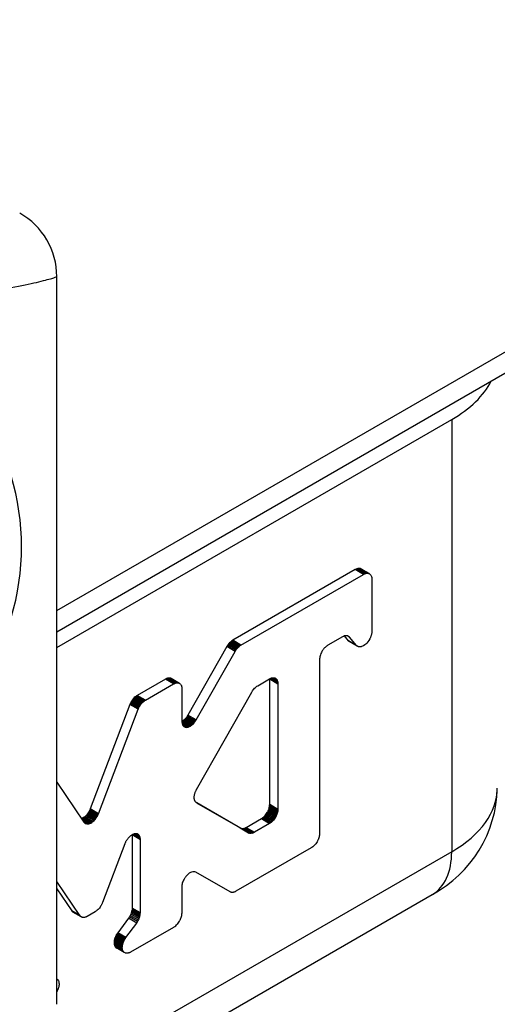
# Model space of a CAD drawing. Units: millimetres. Extents: x 0 to 8290, y 0 to 5832.
# Drawn here: x 6792 to 6805, y 3695 to 3720 of the extents above; entities that cross this region are included whole.
import ezdxf
from ezdxf import colors
from ezdxf.entities.mleader import LeaderData, LeaderLine
from ezdxf.math import Vec2, Vec3

# ---------------------------------------------------------------- set-up
doc = ezdxf.new("R2010")
doc.units = ezdxf.units.MM
doc.header["$LTSCALE"] = 20
for name, color, linetype in [('MODEL_&_ANNOTATIONS', 7, 'Continuous'), ('PI004_-_BW-MKT_P', 7, 'Continuous'), ('RC01_ROOF_CLIP', 7, 'Continuous')]:
    doc.layers.add(name, color=color, linetype=linetype)

# ---------------------------------------------------------------- blocks, each defined once
blk = doc.blocks.new('_SE_FILLED')
at = {"color": 0}
blk.add_line((0, 0), (-1, 0), dxfattribs=at)
blk.add_solid([(0, 0), (-1, -0.1665), (-1, 0.1665), (0, 0)], dxfattribs=at)
blk = doc.blocks.new('SE3')
at = {"layer": 'PI004_-_BW-MKT_P', "color": 7, "linetype": 'Continuous'}
for p, q in [((6793.413, 3705.306), (7409.689, 4061.114)), ((6793.413, 3704.765), (7409.956, 4060.727))]:
    blk.add_line(p, q, dxfattribs=at)
at = {"layer": 'RC01_ROOF_CLIP', "color": 7, "linetype": 'Continuous'}
for p, q in [((6793.413, 3695.29), (6793.413, 3713.795)), ((6793.413, 3704.364), (6803.448, 3710.158)), ((6803.448, 3710.158), (6803.448, 3699.171)), ((6801.059, 3706.369), (6801.049, 3706.367)), ((6801.069, 3706.371), (6801.059, 3706.369)), ((6801.269, 3706.248), (6801.059, 3706.369)), ((6801.079, 3706.372), (6801.069, 3706.371)), ((6801.279, 3706.25), (6801.069, 3706.371)), ((6801.088, 3706.373), (6801.079, 3706.372)), ((6801.289, 3706.251), (6801.079, 3706.372)), ((6801.097, 3706.373), (6801.088, 3706.373)), ((6801.298, 3706.252), (6801.088, 3706.373)), ((6801.106, 3706.372), (6801.097, 3706.373)), ((6801.307, 3706.252), (6801.097, 3706.373)), ((6801.115, 3706.371), (6801.106, 3706.372)), ((6801.316, 3706.251), (6801.106, 3706.372)), ((6801.124, 3706.369), (6801.115, 3706.371)), ((6801.325, 3706.25), (6801.115, 3706.371)), ((6801.132, 3706.366), (6801.124, 3706.369)), ((6801.334, 3706.248), (6801.124, 3706.369)), ((6800.998, 3706.344), (6797.885, 3704.547)), ((6798.094, 3704.426), (6801.208, 3706.223)), ((6801.008, 3706.35), (6800.998, 3706.344)), ((6801.208, 3706.223), (6800.998, 3706.344)), ((6801.018, 3706.355), (6801.008, 3706.35)), ((6801.218, 3706.229), (6801.008, 3706.35)), ((6801.029, 3706.359), (6801.018, 3706.355)), ((6801.228, 3706.234), (6801.018, 3706.355)), ((6801.039, 3706.363), (6801.029, 3706.359)), ((6801.239, 3706.238), (6801.029, 3706.359)), ((6801.049, 3706.367), (6801.039, 3706.363)), ((6801.249, 3706.242), (6801.039, 3706.363)), ((6801.259, 3706.245), (6801.049, 3706.367)), ((6801.14, 3706.363), (6801.132, 3706.366)), ((6801.342, 3706.245), (6801.132, 3706.366)), ((6801.147, 3706.359), (6801.14, 3706.363)), ((6801.35, 3706.242), (6801.14, 3706.363)), ((6801.357, 3706.238), (6801.147, 3706.359)), ((6801.208, 3706.223), (6801.218, 3706.229)), ((6801.218, 3706.229), (6801.228, 3706.234)), ((6801.228, 3706.234), (6801.239, 3706.238)), ((6801.239, 3706.238), (6801.249, 3706.242)), ((6801.249, 3706.242), (6801.259, 3706.245)), ((6801.259, 3706.245), (6801.269, 3706.248)), ((6801.269, 3706.248), (6801.279, 3706.25)), ((6801.279, 3706.25), (6801.289, 3706.251)), ((6801.289, 3706.251), (6801.298, 3706.252)), ((6801.298, 3706.252), (6801.307, 3706.252)), ((6801.307, 3706.252), (6801.316, 3706.251)), ((6801.316, 3706.251), (6801.325, 3706.25)), ((6801.325, 3706.25), (6801.334, 3706.248)), ((6801.334, 3706.248), (6801.342, 3706.245)), ((6801.342, 3706.245), (6801.35, 3706.242)), ((6801.35, 3706.242), (6801.357, 3706.238)), ((6801.357, 3706.238), (6801.372, 3706.228)), ((6801.372, 3706.228), (6801.384, 3706.215)), ((6801.384, 3706.215), (6801.395, 3706.2)), ((6801.395, 3706.2), (6801.404, 3706.183)), ((6801.404, 3706.183), (6801.41, 3706.165)), ((6801.41, 3706.165), (6801.415, 3706.145)), ((6801.415, 3706.145), (6801.418, 3706.123)), ((6801.418, 3706.123), (6801.419, 3706.101)), ((6801.419, 3706.101), (6801.419, 3704.774)), ((6800.673, 3704.635), (6800.301, 3704.42)), ((6800.697, 3704.647), (6800.673, 3704.635)), ((6800.721, 3704.656), (6800.697, 3704.647)), ((6800.719, 3704.656), (6800.821, 3704.536)), ((6800.744, 3704.662), (6800.721, 3704.656)), ((6800.766, 3704.664), (6800.744, 3704.662)), ((6800.789, 3704.663), (6800.766, 3704.664)), ((6800.85, 3704.627), (6800.789, 3704.663)), ((6800.81, 3704.656), (6800.789, 3704.663)), ((6800.83, 3704.645), (6800.81, 3704.656)), ((6800.85, 3704.627), (6800.83, 3704.645)), ((6801.031, 3704.415), (6800.85, 3704.627)), ((6801.383, 3704.616), (6801.377, 3704.604)), ((6801.388, 3704.629), (6801.383, 3704.616)), ((6801.393, 3704.641), (6801.388, 3704.629)), ((6801.397, 3704.654), (6801.393, 3704.641)), ((6801.401, 3704.666), (6801.397, 3704.654)), ((6801.405, 3704.678), (6801.401, 3704.666)), ((6801.408, 3704.691), (6801.405, 3704.678)), ((6801.411, 3704.703), (6801.408, 3704.691)), ((6801.413, 3704.715), (6801.411, 3704.703)), ((6801.415, 3704.727), (6801.413, 3704.715)), ((6801.417, 3704.739), (6801.415, 3704.727)), ((6801.418, 3704.751), (6801.417, 3704.739)), ((6801.419, 3704.763), (6801.418, 3704.751)), ((6801.419, 3704.774), (6801.419, 3704.763)), ((6797.733, 3704.385), (6796.746, 3702.644)), ((6797.75, 3704.413), (6797.733, 3704.385)), ((6797.943, 3704.264), (6797.733, 3704.385)), ((6797.768, 3704.439), (6797.75, 3704.413)), ((6797.96, 3704.292), (6797.75, 3704.413)), ((6797.787, 3704.462), (6797.768, 3704.439)), ((6797.978, 3704.318), (6797.768, 3704.439)), ((6797.806, 3704.484), (6797.787, 3704.462)), ((6797.996, 3704.341), (6797.787, 3704.462)), ((6797.825, 3704.503), (6797.806, 3704.484)), ((6798.015, 3704.362), (6797.806, 3704.484)), ((6797.845, 3704.519), (6797.825, 3704.503)), ((6798.035, 3704.381), (6797.825, 3704.503)), ((6797.865, 3704.534), (6797.845, 3704.519)), ((6798.055, 3704.398), (6797.845, 3704.519)), ((6797.885, 3704.547), (6797.865, 3704.534)), ((6798.074, 3704.413), (6797.865, 3704.534)), ((6798.094, 3704.426), (6797.885, 3704.547)), ((6798.015, 3704.362), (6798.035, 3704.381)), ((6798.035, 3704.381), (6798.055, 3704.398)), ((6798.055, 3704.398), (6798.074, 3704.413)), ((6798.074, 3704.413), (6798.094, 3704.426)), ((6800.23, 3704.365), (6800.22, 3704.355)), ((6800.24, 3704.374), (6800.23, 3704.365)), ((6800.25, 3704.383), (6800.24, 3704.374)), ((6800.26, 3704.392), (6800.25, 3704.383)), ((6800.27, 3704.4), (6800.26, 3704.392)), ((6800.281, 3704.407), (6800.27, 3704.4)), ((6800.291, 3704.414), (6800.281, 3704.407)), ((6800.301, 3704.42), (6800.291, 3704.414)), ((6800.821, 3704.536), (6800.827, 3704.53)), ((6801.031, 3704.415), (6800.821, 3704.536)), ((6800.827, 3704.53), (6800.833, 3704.525)), ((6801.037, 3704.409), (6800.827, 3704.53)), ((6800.833, 3704.525), (6800.839, 3704.52)), ((6801.043, 3704.404), (6800.833, 3704.525)), ((6800.839, 3704.52), (6800.845, 3704.516)), ((6801.049, 3704.399), (6800.839, 3704.52)), ((6801.055, 3704.394), (6800.845, 3704.516)), ((6801.037, 3704.409), (6801.031, 3704.415)), ((6801.043, 3704.404), (6801.037, 3704.409)), ((6801.049, 3704.399), (6801.043, 3704.404)), ((6801.055, 3704.394), (6801.049, 3704.399)), ((6801.062, 3704.39), (6801.055, 3704.394)), ((6801.069, 3704.387), (6801.062, 3704.39)), ((6801.077, 3704.384), (6801.069, 3704.387)), ((6801.084, 3704.382), (6801.077, 3704.384)), ((6801.092, 3704.38), (6801.084, 3704.382)), ((6801.101, 3704.379), (6801.092, 3704.38)), ((6801.109, 3704.379), (6801.101, 3704.379)), ((6801.118, 3704.379), (6801.109, 3704.379)), ((6801.127, 3704.379), (6801.118, 3704.379)), ((6801.136, 3704.38), (6801.127, 3704.379)), ((6801.145, 3704.382), (6801.136, 3704.38)), ((6801.154, 3704.385), (6801.145, 3704.382)), ((6801.182, 3704.395), (6801.154, 3704.385)), ((6801.21, 3704.409), (6801.182, 3704.395)), ((6801.238, 3704.427), (6801.21, 3704.409)), ((6801.265, 3704.45), (6801.238, 3704.427)), ((6801.292, 3704.476), (6801.265, 3704.45)), ((6801.318, 3704.507), (6801.292, 3704.476)), ((6801.342, 3704.541), (6801.318, 3704.507)), ((6801.365, 3704.58), (6801.342, 3704.541)), ((6801.371, 3704.592), (6801.365, 3704.58)), ((6801.377, 3704.604), (6801.371, 3704.592)), ((6796.956, 3702.523), (6797.943, 3704.264)), ((6797.943, 3704.264), (6797.96, 3704.292)), ((6797.96, 3704.292), (6797.978, 3704.318)), ((6797.978, 3704.318), (6797.996, 3704.341)), ((6797.996, 3704.341), (6798.015, 3704.362)), ((6800.098, 3704.128), (6800.094, 3704.102)), ((6800.105, 3704.154), (6800.098, 3704.128)), ((6800.114, 3704.181), (6800.105, 3704.154)), ((6800.125, 3704.208), (6800.114, 3704.181)), ((6800.137, 3704.235), (6800.125, 3704.208)), ((6800.152, 3704.262), (6800.137, 3704.235)), ((6800.159, 3704.275), (6800.152, 3704.262)), ((6800.167, 3704.287), (6800.159, 3704.275)), ((6800.175, 3704.299), (6800.167, 3704.287)), ((6800.184, 3704.311), (6800.175, 3704.299)), ((6800.193, 3704.323), (6800.184, 3704.311)), ((6800.202, 3704.334), (6800.193, 3704.323)), ((6800.211, 3704.345), (6800.202, 3704.334)), ((6800.22, 3704.355), (6800.211, 3704.345)), ((6800.091, 3704.077), (6800.09, 3704.054)), ((6800.09, 3704.054), (6800.09, 3699.633)), ((6800.094, 3704.102), (6800.091, 3704.077)), ((6796.172, 3703.558), (6795.455, 3703.144)), ((6795.665, 3703.023), (6796.382, 3703.437)), ((6796.182, 3703.564), (6796.172, 3703.558)), ((6796.382, 3703.437), (6796.172, 3703.558)), ((6796.193, 3703.569), (6796.182, 3703.564)), ((6796.392, 3703.443), (6796.182, 3703.564)), ((6796.203, 3703.573), (6796.193, 3703.569)), ((6796.403, 3703.448), (6796.193, 3703.569)), ((6796.213, 3703.577), (6796.203, 3703.573)), ((6796.413, 3703.452), (6796.203, 3703.573)), ((6796.223, 3703.58), (6796.213, 3703.577)), ((6796.423, 3703.456), (6796.213, 3703.577)), ((6796.233, 3703.583), (6796.223, 3703.58)), ((6796.433, 3703.459), (6796.223, 3703.58)), ((6796.243, 3703.585), (6796.233, 3703.583)), ((6796.443, 3703.462), (6796.233, 3703.583)), ((6796.253, 3703.586), (6796.243, 3703.585)), ((6796.453, 3703.464), (6796.243, 3703.585)), ((6796.262, 3703.587), (6796.253, 3703.586)), ((6796.463, 3703.465), (6796.253, 3703.586)), ((6796.272, 3703.587), (6796.262, 3703.587)), ((6796.472, 3703.466), (6796.262, 3703.587)), ((6796.281, 3703.586), (6796.272, 3703.587)), ((6796.482, 3703.466), (6796.272, 3703.587)), ((6796.289, 3703.585), (6796.281, 3703.586)), ((6796.491, 3703.465), (6796.281, 3703.586)), ((6796.298, 3703.583), (6796.289, 3703.585)), ((6796.499, 3703.464), (6796.289, 3703.585)), ((6796.306, 3703.58), (6796.298, 3703.583)), ((6796.508, 3703.462), (6796.298, 3703.583)), ((6796.314, 3703.577), (6796.306, 3703.58)), ((6796.516, 3703.459), (6796.306, 3703.58)), ((6796.321, 3703.573), (6796.314, 3703.577)), ((6796.524, 3703.456), (6796.314, 3703.577)), ((6796.531, 3703.452), (6796.321, 3703.573)), ((6796.382, 3703.437), (6796.392, 3703.443)), ((6796.392, 3703.443), (6796.403, 3703.448)), ((6796.403, 3703.448), (6796.413, 3703.452)), ((6796.413, 3703.452), (6796.423, 3703.456)), ((6796.423, 3703.456), (6796.433, 3703.459)), ((6796.433, 3703.459), (6796.443, 3703.462)), ((6796.443, 3703.462), (6796.453, 3703.464)), ((6796.453, 3703.464), (6796.463, 3703.465)), ((6796.463, 3703.465), (6796.472, 3703.466)), ((6796.472, 3703.466), (6796.482, 3703.466)), ((6796.482, 3703.466), (6796.491, 3703.465)), ((6796.491, 3703.465), (6796.499, 3703.464)), ((6796.499, 3703.464), (6796.508, 3703.462)), ((6796.508, 3703.462), (6796.516, 3703.459)), ((6796.516, 3703.459), (6796.524, 3703.456)), ((6796.524, 3703.456), (6796.531, 3703.452)), ((6796.531, 3703.452), (6796.546, 3703.441)), ((6796.546, 3703.441), (6796.559, 3703.429)), ((6796.559, 3703.429), (6796.569, 3703.414)), ((6796.569, 3703.414), (6796.578, 3703.397)), ((6796.578, 3703.397), (6796.585, 3703.379)), ((6796.585, 3703.379), (6796.59, 3703.358)), ((6798.459, 3703.347), (6798.479, 3703.364)), ((6798.479, 3703.364), (6798.499, 3703.378)), ((6798.499, 3703.378), (6798.519, 3703.391)), ((6798.519, 3703.391), (6798.821, 3703.566)), ((6798.821, 3703.566), (6798.831, 3703.571)), ((6798.823, 3703.565), (6798.823, 3703.566)), ((6798.823, 3703.565), (6799.033, 3703.443)), ((6798.823, 3700.377), (6798.823, 3703.565)), ((6798.831, 3703.571), (6798.842, 3703.576)), ((6798.841, 3703.576), (6799.032, 3703.466)), ((6798.842, 3703.576), (6798.852, 3703.581)), ((6798.852, 3703.581), (6798.862, 3703.585)), ((6798.861, 3703.584), (6799.029, 3703.487)), ((6798.862, 3703.585), (6798.873, 3703.588)), ((6798.873, 3703.588), (6798.883, 3703.591)), ((6798.881, 3703.59), (6799.024, 3703.507)), ((6798.883, 3703.591), (6798.892, 3703.592)), ((6798.892, 3703.592), (6798.902, 3703.594)), ((6798.9, 3703.593), (6799.017, 3703.526)), ((6798.902, 3703.594), (6798.912, 3703.594)), ((6798.912, 3703.594), (6798.921, 3703.594)), ((6798.919, 3703.594), (6799.009, 3703.543)), ((6798.921, 3703.594), (6798.93, 3703.594)), ((6798.93, 3703.594), (6798.939, 3703.592)), ((6798.937, 3703.592), (6798.998, 3703.557)), ((6798.939, 3703.592), (6798.947, 3703.59)), ((6798.947, 3703.59), (6798.955, 3703.588)), ((6798.954, 3703.588), (6798.985, 3703.57)), ((6798.955, 3703.588), (6798.963, 3703.584)), ((6798.963, 3703.584), (6798.971, 3703.58)), ((6798.971, 3703.58), (6798.985, 3703.57)), ((6798.985, 3703.57), (6798.998, 3703.557)), ((6798.998, 3703.557), (6799.009, 3703.543)), ((6799.009, 3703.543), (6799.017, 3703.526)), ((6799.017, 3703.526), (6799.024, 3703.507)), ((6799.024, 3703.507), (6799.029, 3703.487)), ((6799.029, 3703.487), (6799.032, 3703.466)), ((6799.032, 3703.466), (6799.033, 3703.443)), ((6799.033, 3703.443), (6799.033, 3700.256)), ((6795.419, 3703.12), (6795.401, 3703.105)), ((6795.437, 3703.133), (6795.419, 3703.12)), ((6795.629, 3702.999), (6795.419, 3703.12)), ((6795.455, 3703.144), (6795.437, 3703.133)), ((6795.647, 3703.012), (6795.437, 3703.133)), ((6795.665, 3703.023), (6795.455, 3703.144)), ((6796.59, 3703.358), (6796.592, 3703.337)), ((6796.592, 3703.337), (6796.593, 3703.315)), ((6796.593, 3703.315), (6796.593, 3702.484)), ((6796.966, 3700.756), (6798.367, 3703.23)), ((6798.367, 3703.23), (6798.384, 3703.258)), ((6798.384, 3703.258), (6798.402, 3703.283)), ((6798.402, 3703.283), (6798.421, 3703.307)), ((6798.421, 3703.307), (6798.44, 3703.328)), ((6798.44, 3703.328), (6798.459, 3703.347)), ((6795.27, 3702.913), (6794.261, 3700.257)), ((6795.275, 3702.925), (6795.27, 3702.913)), ((6795.48, 3702.792), (6795.27, 3702.913)), ((6795.28, 3702.937), (6795.275, 3702.925)), ((6795.485, 3702.804), (6795.275, 3702.925)), ((6795.286, 3702.949), (6795.28, 3702.937)), ((6795.49, 3702.816), (6795.28, 3702.937)), ((6795.292, 3702.961), (6795.286, 3702.949)), ((6795.496, 3702.828), (6795.286, 3702.949)), ((6795.298, 3702.972), (6795.292, 3702.961)), ((6795.501, 3702.84), (6795.292, 3702.961)), ((6795.304, 3702.984), (6795.298, 3702.972)), ((6795.508, 3702.851), (6795.298, 3702.972)), ((6795.311, 3702.995), (6795.304, 3702.984)), ((6795.514, 3702.863), (6795.304, 3702.984)), ((6795.318, 3703.007), (6795.311, 3702.995)), ((6795.521, 3702.874), (6795.311, 3702.995)), ((6795.333, 3703.029), (6795.318, 3703.007)), ((6795.528, 3702.885), (6795.318, 3703.007)), ((6795.349, 3703.05), (6795.333, 3703.029)), ((6795.543, 3702.908), (6795.333, 3703.029)), ((6795.366, 3703.07), (6795.349, 3703.05)), ((6795.559, 3702.929), (6795.349, 3703.05)), ((6795.383, 3703.088), (6795.366, 3703.07)), ((6795.576, 3702.949), (6795.366, 3703.07)), ((6795.401, 3703.105), (6795.383, 3703.088)), ((6795.593, 3702.967), (6795.383, 3703.088)), ((6795.611, 3702.984), (6795.401, 3703.105)), ((6795.508, 3702.851), (6795.514, 3702.863)), ((6795.514, 3702.863), (6795.521, 3702.874)), ((6795.521, 3702.874), (6795.528, 3702.885)), ((6795.528, 3702.885), (6795.543, 3702.908)), ((6795.543, 3702.908), (6795.559, 3702.929)), ((6795.559, 3702.929), (6795.576, 3702.949)), ((6795.576, 3702.949), (6795.593, 3702.967)), ((6795.593, 3702.967), (6795.611, 3702.984)), ((6795.611, 3702.984), (6795.629, 3702.999)), ((6795.629, 3702.999), (6795.647, 3703.012)), ((6795.647, 3703.012), (6795.665, 3703.023)), ((6794.471, 3700.136), (6795.48, 3702.792)), ((6795.48, 3702.792), (6795.485, 3702.804)), ((6795.485, 3702.804), (6795.49, 3702.816)), ((6795.49, 3702.816), (6795.496, 3702.828)), ((6795.496, 3702.828), (6795.501, 3702.84)), ((6795.501, 3702.84), (6795.508, 3702.851)), ((6796.73, 3702.617), (6796.714, 3702.594)), ((6796.746, 3702.644), (6796.73, 3702.617)), ((6796.94, 3702.496), (6796.73, 3702.617)), ((6796.956, 3702.523), (6796.746, 3702.644)), ((6796.6, 3702.487), (6796.593, 3702.483)), ((6796.593, 3702.484), (6796.594, 3702.47)), ((6796.594, 3702.47), (6796.595, 3702.457)), ((6796.789, 3702.354), (6796.594, 3702.467)), ((6796.595, 3702.457), (6796.596, 3702.444)), ((6796.768, 3702.345), (6796.596, 3702.445)), ((6796.596, 3702.444), (6796.599, 3702.432)), ((6796.599, 3702.432), (6796.602, 3702.42)), ((6796.62, 3702.499), (6796.6, 3702.487)), ((6796.81, 3702.365), (6796.6, 3702.487)), ((6796.748, 3702.339), (6796.601, 3702.424)), ((6796.602, 3702.42), (6796.605, 3702.409)), ((6796.605, 3702.409), (6796.61, 3702.399)), ((6796.728, 3702.334), (6796.608, 3702.404)), ((6796.61, 3702.399), (6796.615, 3702.389)), ((6796.615, 3702.389), (6796.62, 3702.38)), ((6796.709, 3702.333), (6796.616, 3702.387)), ((6796.636, 3702.512), (6796.62, 3702.499)), ((6796.83, 3702.378), (6796.62, 3702.499)), ((6796.62, 3702.38), (6796.626, 3702.372)), ((6796.626, 3702.372), (6796.633, 3702.364)), ((6796.691, 3702.334), (6796.627, 3702.371)), ((6796.633, 3702.364), (6796.64, 3702.358)), ((6796.651, 3702.525), (6796.636, 3702.512)), ((6796.846, 3702.391), (6796.636, 3702.512)), ((6796.667, 3702.54), (6796.651, 3702.525)), ((6796.861, 3702.404), (6796.651, 3702.525)), ((6796.682, 3702.556), (6796.667, 3702.54)), ((6796.877, 3702.418), (6796.667, 3702.54)), ((6796.698, 3702.574), (6796.682, 3702.556)), ((6796.892, 3702.434), (6796.682, 3702.556)), ((6796.714, 3702.594), (6796.698, 3702.574)), ((6796.908, 3702.452), (6796.698, 3702.574)), ((6796.924, 3702.473), (6796.714, 3702.594)), ((6796.789, 3702.354), (6796.81, 3702.365)), ((6796.81, 3702.365), (6796.83, 3702.378)), ((6796.83, 3702.378), (6796.846, 3702.391)), ((6796.846, 3702.391), (6796.861, 3702.404)), ((6796.861, 3702.404), (6796.877, 3702.418)), ((6796.877, 3702.418), (6796.892, 3702.434)), ((6796.892, 3702.434), (6796.908, 3702.452)), ((6796.908, 3702.452), (6796.924, 3702.473)), ((6796.924, 3702.473), (6796.94, 3702.496)), ((6796.94, 3702.496), (6796.956, 3702.523)), ((6796.674, 3702.338), (6796.639, 3702.359)), ((6796.64, 3702.358), (6796.648, 3702.352)), ((6796.665, 3702.342), (6796.647, 3702.352)), ((6796.648, 3702.352), (6796.656, 3702.346)), ((6796.656, 3702.346), (6796.665, 3702.342)), ((6796.665, 3702.342), (6796.674, 3702.338)), ((6796.674, 3702.338), (6796.691, 3702.334)), ((6796.691, 3702.334), (6796.709, 3702.333)), ((6796.709, 3702.333), (6796.728, 3702.334)), ((6796.728, 3702.334), (6796.748, 3702.339)), ((6796.748, 3702.339), (6796.768, 3702.345)), ((6796.768, 3702.345), (6796.789, 3702.354)), ((6793.413, 3700.942), (6794.103, 3699.923)), ((6796.909, 3700.596), (6796.911, 3700.61)), ((6796.911, 3700.61), (6796.914, 3700.624)), ((6796.914, 3700.624), (6796.918, 3700.639)), ((6796.918, 3700.639), (6796.922, 3700.654)), ((6796.922, 3700.654), (6796.927, 3700.669)), ((6796.927, 3700.669), (6796.932, 3700.683)), ((6796.932, 3700.683), (6796.938, 3700.698)), ((6796.938, 3700.698), (6796.944, 3700.713)), ((6796.944, 3700.713), (6796.951, 3700.727)), ((6796.951, 3700.727), (6796.958, 3700.742)), ((6796.958, 3700.742), (6796.966, 3700.756)), ((6796.906, 3700.568), (6796.907, 3700.582)), ((6796.906, 3700.555), (6796.906, 3700.568)), ((6796.906, 3700.542), (6796.906, 3700.555)), ((6796.907, 3700.529), (6796.906, 3700.542)), ((6796.907, 3700.582), (6796.909, 3700.596)), ((6796.908, 3700.517), (6796.907, 3700.529)), ((6796.91, 3700.506), (6796.908, 3700.517)), ((6796.913, 3700.495), (6796.91, 3700.506)), ((6796.916, 3700.485), (6796.913, 3700.495)), ((6796.92, 3700.476), (6796.916, 3700.485)), ((6796.923, 3700.467), (6796.92, 3700.476)), ((6796.926, 3700.46), (6796.923, 3700.467)), ((6796.93, 3700.453), (6796.926, 3700.46)), ((6796.933, 3700.448), (6796.93, 3700.453)), ((6796.936, 3700.443), (6796.933, 3700.448)), ((6796.938, 3700.439), (6796.936, 3700.443)), ((6796.941, 3700.436), (6796.938, 3700.439)), ((6796.943, 3700.433), (6796.941, 3700.436)), ((6796.945, 3700.431), (6796.943, 3700.433)), ((6796.948, 3700.429), (6796.945, 3700.431)), ((6796.95, 3700.427), (6796.948, 3700.429)), ((6796.954, 3700.424), (6796.95, 3700.427)), ((6796.959, 3700.42), (6796.954, 3700.424)), ((6796.961, 3700.419), (6796.959, 3700.42)), ((6796.963, 3700.417), (6796.961, 3700.419)), ((6796.965, 3700.416), (6796.963, 3700.417)), ((6796.968, 3700.414), (6796.965, 3700.416)), ((6796.967, 3700.415), (6798.077, 3699.774)), ((6798.287, 3699.653), (6796.968, 3700.414)), ((6798.823, 3700.377), (6798.822, 3700.365)), ((6799.032, 3700.244), (6798.822, 3700.365)), ((6798.822, 3700.353), (6798.822, 3700.365)), ((6798.823, 3700.377), (6799.033, 3700.256)), ((6794.176, 3700.112), (6794.167, 3700.102)), ((6794.184, 3700.122), (6794.176, 3700.112)), ((6794.386, 3699.991), (6794.176, 3700.112)), ((6794.192, 3700.132), (6794.184, 3700.122)), ((6794.394, 3700.001), (6794.184, 3700.122)), ((6794.199, 3700.142), (6794.192, 3700.132)), ((6794.402, 3700.011), (6794.192, 3700.132)), ((6794.207, 3700.153), (6794.199, 3700.142)), ((6794.409, 3700.021), (6794.199, 3700.142)), ((6794.214, 3700.164), (6794.207, 3700.153)), ((6794.417, 3700.032), (6794.207, 3700.153)), ((6794.221, 3700.175), (6794.214, 3700.164)), ((6794.424, 3700.043), (6794.214, 3700.164)), ((6794.228, 3700.187), (6794.221, 3700.175)), ((6794.431, 3700.054), (6794.221, 3700.175)), ((6794.234, 3700.198), (6794.228, 3700.187)), ((6794.438, 3700.066), (6794.228, 3700.187)), ((6794.24, 3700.21), (6794.234, 3700.198)), ((6794.444, 3700.077), (6794.234, 3700.198)), ((6794.246, 3700.222), (6794.24, 3700.21)), ((6794.45, 3700.089), (6794.24, 3700.21)), ((6794.251, 3700.234), (6794.246, 3700.222)), ((6794.456, 3700.1), (6794.246, 3700.222)), ((6794.257, 3700.245), (6794.251, 3700.234)), ((6794.461, 3700.112), (6794.251, 3700.234)), ((6794.261, 3700.257), (6794.257, 3700.245)), ((6794.466, 3700.124), (6794.257, 3700.245)), ((6794.471, 3700.136), (6794.261, 3700.257)), ((6794.456, 3700.1), (6794.461, 3700.112)), ((6794.461, 3700.112), (6794.466, 3700.124)), ((6794.466, 3700.124), (6794.471, 3700.136)), ((6798.709, 3700.095), (6798.727, 3700.118)), ((6798.727, 3700.118), (6798.745, 3700.143)), ((6798.727, 3700.118), (6798.937, 3699.997)), ((6798.745, 3700.143), (6798.761, 3700.169)), ((6798.745, 3700.143), (6798.954, 3700.021)), ((6798.761, 3700.169), (6798.768, 3700.182)), ((6798.761, 3700.169), (6798.971, 3700.048)), ((6798.768, 3700.182), (6798.775, 3700.195)), ((6798.768, 3700.182), (6798.978, 3700.061)), ((6798.775, 3700.195), (6798.781, 3700.208)), ((6798.775, 3700.195), (6798.985, 3700.073)), ((6798.781, 3700.208), (6798.787, 3700.221)), ((6798.781, 3700.208), (6798.991, 3700.087)), ((6798.787, 3700.221), (6798.793, 3700.234)), ((6798.787, 3700.221), (6798.997, 3700.1)), ((6798.793, 3700.234), (6798.798, 3700.248)), ((6798.793, 3700.234), (6799.002, 3700.113)), ((6798.798, 3700.248), (6798.802, 3700.261)), ((6798.798, 3700.248), (6799.008, 3700.127)), ((6798.802, 3700.261), (6798.807, 3700.275)), ((6798.802, 3700.261), (6799.012, 3700.14)), ((6798.807, 3700.275), (6798.81, 3700.288)), ((6798.807, 3700.275), (6799.016, 3700.153)), ((6798.81, 3700.288), (6798.814, 3700.301)), ((6798.81, 3700.288), (6799.02, 3700.167)), ((6798.814, 3700.301), (6798.816, 3700.314)), ((6798.814, 3700.301), (6799.023, 3700.18)), ((6798.816, 3700.314), (6798.819, 3700.327)), ((6798.816, 3700.314), (6799.026, 3700.193)), ((6798.819, 3700.327), (6798.82, 3700.34)), ((6798.819, 3700.327), (6799.028, 3700.206)), ((6798.82, 3700.34), (6798.822, 3700.353)), ((6798.82, 3700.34), (6799.03, 3700.219)), ((6798.822, 3700.353), (6799.032, 3700.232)), ((6799.002, 3700.113), (6798.997, 3700.1)), ((6799.008, 3700.127), (6799.002, 3700.113)), ((6799.012, 3700.14), (6799.008, 3700.127)), ((6799.016, 3700.153), (6799.012, 3700.14)), ((6799.02, 3700.167), (6799.016, 3700.153)), ((6799.023, 3700.18), (6799.02, 3700.167)), ((6799.026, 3700.193), (6799.023, 3700.18)), ((6799.028, 3700.206), (6799.026, 3700.193)), ((6799.03, 3700.219), (6799.028, 3700.206)), ((6799.032, 3700.232), (6799.03, 3700.219)), ((6799.033, 3700.256), (6799.032, 3700.244)), ((6799.032, 3700.244), (6799.032, 3700.232)), ((6794.067, 3700.021), (6794.044, 3700.01)), ((6794.25, 3699.887), (6794.048, 3700.004)), ((6794.095, 3700.038), (6794.067, 3700.021)), ((6794.277, 3699.9), (6794.067, 3700.021)), ((6794.223, 3699.88), (6794.074, 3699.966)), ((6794.198, 3699.877), (6794.093, 3699.937)), ((6794.122, 3700.059), (6794.095, 3700.038)), ((6794.304, 3699.916), (6794.095, 3700.038)), ((6794.103, 3699.923), (6794.107, 3699.917)), ((6794.107, 3699.917), (6794.112, 3699.911)), ((6794.173, 3699.878), (6794.108, 3699.916)), ((6794.112, 3699.911), (6794.118, 3699.905)), ((6794.118, 3699.905), (6794.124, 3699.9)), ((6794.15, 3700.084), (6794.122, 3700.059)), ((6794.332, 3699.937), (6794.122, 3700.059)), ((6794.124, 3699.9), (6794.13, 3699.895)), ((6794.15, 3699.885), (6794.126, 3699.898)), ((6794.13, 3699.895), (6794.136, 3699.891)), ((6794.143, 3699.888), (6794.133, 3699.893)), ((6794.136, 3699.891), (6794.143, 3699.888)), ((6794.143, 3699.888), (6794.15, 3699.885)), ((6794.159, 3700.093), (6794.15, 3700.084)), ((6794.36, 3699.963), (6794.15, 3700.084)), ((6794.15, 3699.885), (6794.173, 3699.878)), ((6794.167, 3700.102), (6794.159, 3700.093)), ((6794.369, 3699.972), (6794.159, 3700.093)), ((6794.377, 3699.981), (6794.167, 3700.102)), ((6794.173, 3699.878), (6794.198, 3699.877)), ((6794.198, 3699.877), (6794.223, 3699.88)), ((6794.223, 3699.88), (6794.25, 3699.887)), ((6794.25, 3699.887), (6794.277, 3699.9)), ((6794.277, 3699.9), (6794.304, 3699.916)), ((6794.304, 3699.916), (6794.332, 3699.937)), ((6794.332, 3699.937), (6794.36, 3699.963)), ((6794.36, 3699.963), (6794.369, 3699.972)), ((6794.369, 3699.972), (6794.377, 3699.981)), ((6794.377, 3699.981), (6794.386, 3699.991)), ((6794.386, 3699.991), (6794.394, 3700.001)), ((6794.394, 3700.001), (6794.402, 3700.011)), ((6794.402, 3700.011), (6794.409, 3700.021)), ((6794.409, 3700.021), (6794.417, 3700.032)), ((6794.417, 3700.032), (6794.424, 3700.043)), ((6794.424, 3700.043), (6794.431, 3700.054)), ((6794.431, 3700.054), (6794.438, 3700.066)), ((6794.438, 3700.066), (6794.444, 3700.077)), ((6794.444, 3700.077), (6794.45, 3700.089)), ((6794.45, 3700.089), (6794.456, 3700.1)), ((6798.226, 3699.789), (6798.611, 3700.011)), ((6798.821, 3699.89), (6798.436, 3699.668)), ((6798.611, 3700.011), (6798.631, 3700.024)), ((6798.611, 3700.011), (6798.821, 3699.89)), ((6798.631, 3700.024), (6798.651, 3700.038)), ((6798.631, 3700.024), (6798.841, 3699.902)), ((6798.651, 3700.038), (6798.671, 3700.055)), ((6798.651, 3700.038), (6798.861, 3699.917)), ((6798.671, 3700.055), (6798.69, 3700.074)), ((6798.671, 3700.055), (6798.881, 3699.934)), ((6798.69, 3700.074), (6798.709, 3700.095)), ((6798.69, 3700.074), (6798.9, 3699.953)), ((6798.709, 3700.095), (6798.919, 3699.974)), ((6798.841, 3699.902), (6798.821, 3699.89)), ((6798.861, 3699.917), (6798.841, 3699.902)), ((6798.881, 3699.934), (6798.861, 3699.917)), ((6798.9, 3699.953), (6798.881, 3699.934)), ((6798.919, 3699.974), (6798.9, 3699.953)), ((6798.937, 3699.997), (6798.919, 3699.974)), ((6798.954, 3700.021), (6798.937, 3699.997)), ((6798.971, 3700.048), (6798.954, 3700.021)), ((6798.978, 3700.061), (6798.971, 3700.048)), ((6798.985, 3700.073), (6798.978, 3700.061)), ((6798.991, 3700.087), (6798.985, 3700.073)), ((6798.997, 3700.1), (6798.991, 3700.087)), ((6795.348, 3699.611), (6795.319, 3699.595)), ((6795.535, 3699.499), (6795.344, 3699.609)), ((6795.376, 3699.621), (6795.348, 3699.611)), ((6795.534, 3699.509), (6795.354, 3699.613)), ((6795.532, 3699.52), (6795.364, 3699.617)), ((6795.53, 3699.53), (6795.373, 3699.62)), ((6795.404, 3699.627), (6795.376, 3699.621)), ((6795.528, 3699.539), (6795.383, 3699.623)), ((6795.525, 3699.549), (6795.393, 3699.625)), ((6795.521, 3699.557), (6795.402, 3699.626)), ((6795.43, 3699.627), (6795.404, 3699.627)), ((6795.517, 3699.566), (6795.412, 3699.627)), ((6795.513, 3699.574), (6795.421, 3699.627)), ((6795.508, 3699.581), (6795.429, 3699.627)), ((6795.455, 3699.621), (6795.43, 3699.627)), ((6795.503, 3699.588), (6795.439, 3699.625)), ((6795.498, 3699.594), (6795.448, 3699.623)), ((6795.492, 3699.6), (6795.455, 3699.621)), ((6795.479, 3699.61), (6795.455, 3699.621)), ((6795.486, 3699.605), (6795.47, 3699.614)), ((6795.486, 3699.605), (6795.479, 3699.61)), ((6798.077, 3699.774), (6798.287, 3699.653)), ((6798.077, 3699.774), (6798.084, 3699.77)), ((6798.084, 3699.77), (6798.294, 3699.649)), ((6798.084, 3699.77), (6798.092, 3699.767)), ((6798.092, 3699.767), (6798.302, 3699.645)), ((6798.092, 3699.767), (6798.101, 3699.764)), ((6798.101, 3699.764), (6798.311, 3699.643)), ((6798.101, 3699.764), (6798.109, 3699.762)), ((6798.109, 3699.762), (6798.319, 3699.641)), ((6798.109, 3699.762), (6798.118, 3699.761)), ((6798.118, 3699.761), (6798.328, 3699.64)), ((6798.118, 3699.761), (6798.127, 3699.76)), ((6798.127, 3699.76), (6798.337, 3699.639)), ((6798.127, 3699.76), (6798.136, 3699.76)), ((6798.136, 3699.76), (6798.145, 3699.761)), ((6798.136, 3699.76), (6798.346, 3699.639)), ((6798.145, 3699.761), (6798.155, 3699.762)), ((6798.145, 3699.761), (6798.355, 3699.639)), ((6798.155, 3699.762), (6798.165, 3699.764)), ((6798.155, 3699.762), (6798.365, 3699.641)), ((6798.165, 3699.764), (6798.174, 3699.766)), ((6798.165, 3699.764), (6798.374, 3699.643)), ((6798.174, 3699.766), (6798.185, 3699.77)), ((6798.174, 3699.766), (6798.384, 3699.645)), ((6798.185, 3699.77), (6798.195, 3699.773)), ((6798.185, 3699.77), (6798.394, 3699.648)), ((6798.195, 3699.773), (6798.205, 3699.778)), ((6798.195, 3699.773), (6798.405, 3699.652)), ((6798.205, 3699.778), (6798.216, 3699.783)), ((6798.205, 3699.778), (6798.415, 3699.657)), ((6798.216, 3699.783), (6798.226, 3699.789)), ((6798.216, 3699.783), (6798.426, 3699.662)), ((6798.226, 3699.789), (6798.436, 3699.668)), ((6798.294, 3699.649), (6798.287, 3699.653)), ((6798.302, 3699.645), (6798.294, 3699.649)), ((6798.311, 3699.643), (6798.302, 3699.645)), ((6798.319, 3699.641), (6798.311, 3699.643)), ((6798.328, 3699.64), (6798.319, 3699.641)), ((6798.337, 3699.639), (6798.328, 3699.64)), ((6798.346, 3699.639), (6798.337, 3699.639)), ((6798.355, 3699.639), (6798.346, 3699.639)), ((6798.365, 3699.641), (6798.355, 3699.639)), ((6798.374, 3699.643), (6798.365, 3699.641)), ((6798.384, 3699.645), (6798.374, 3699.643)), ((6798.394, 3699.648), (6798.384, 3699.645)), ((6798.405, 3699.652), (6798.394, 3699.648)), ((6798.415, 3699.657), (6798.405, 3699.652)), ((6798.426, 3699.662), (6798.415, 3699.657)), ((6798.436, 3699.668), (6798.426, 3699.662)), ((6800.089, 3699.609), (6800.088, 3699.596)), ((6800.09, 3699.621), (6800.089, 3699.609)), ((6800.09, 3699.633), (6800.09, 3699.621)), ((6795.14, 3699.368), (6794.573, 3697.875)), ((6795.145, 3699.38), (6795.14, 3699.368)), ((6795.151, 3699.393), (6795.145, 3699.38)), ((6795.157, 3699.406), (6795.151, 3699.393)), ((6795.163, 3699.418), (6795.157, 3699.406)), ((6795.169, 3699.431), (6795.163, 3699.418)), ((6795.176, 3699.443), (6795.169, 3699.431)), ((6795.184, 3699.455), (6795.176, 3699.443)), ((6795.191, 3699.467), (6795.184, 3699.455)), ((6795.199, 3699.478), (6795.191, 3699.467)), ((6795.207, 3699.489), (6795.199, 3699.478)), ((6795.216, 3699.5), (6795.207, 3699.489)), ((6795.224, 3699.511), (6795.216, 3699.5)), ((6795.233, 3699.521), (6795.224, 3699.511)), ((6795.242, 3699.531), (6795.233, 3699.521)), ((6795.251, 3699.541), (6795.242, 3699.531)), ((6795.261, 3699.55), (6795.251, 3699.541)), ((6795.29, 3699.575), (6795.261, 3699.55)), ((6795.319, 3699.595), (6795.29, 3699.575)), ((6795.326, 3699.599), (6795.326, 3699.597)), ((6795.326, 3699.597), (6795.326, 3697.735)), ((6795.536, 3699.476), (6795.326, 3699.597)), ((6795.536, 3699.488), (6795.335, 3699.604)), ((6795.492, 3699.6), (6795.486, 3699.605)), ((6795.498, 3699.594), (6795.492, 3699.6)), ((6795.503, 3699.588), (6795.498, 3699.594)), ((6795.508, 3699.581), (6795.503, 3699.588)), ((6795.513, 3699.574), (6795.508, 3699.581)), ((6795.517, 3699.566), (6795.513, 3699.574)), ((6795.521, 3699.557), (6795.517, 3699.566)), ((6795.525, 3699.549), (6795.521, 3699.557)), ((6795.528, 3699.539), (6795.525, 3699.549)), ((6795.53, 3699.53), (6795.528, 3699.539)), ((6795.532, 3699.52), (6795.53, 3699.53)), ((6795.534, 3699.509), (6795.532, 3699.52)), ((6795.535, 3699.499), (6795.534, 3699.509)), ((6795.536, 3699.488), (6795.535, 3699.499)), ((6795.536, 3699.476), (6795.536, 3699.488)), ((6795.536, 3697.614), (6795.536, 3699.476)), ((6799.994, 3699.374), (6799.976, 3699.351)), ((6800.012, 3699.399), (6799.994, 3699.374)), ((6800.028, 3699.425), (6800.012, 3699.399)), ((6800.035, 3699.438), (6800.028, 3699.425)), ((6800.042, 3699.451), (6800.035, 3699.438)), ((6800.048, 3699.464), (6800.042, 3699.451)), ((6800.054, 3699.477), (6800.048, 3699.464)), ((6800.06, 3699.491), (6800.054, 3699.477)), ((6800.065, 3699.504), (6800.06, 3699.491)), ((6800.07, 3699.517), (6800.065, 3699.504)), ((6800.074, 3699.531), (6800.07, 3699.517)), ((6800.077, 3699.544), (6800.074, 3699.531)), ((6800.081, 3699.557), (6800.077, 3699.544)), ((6800.083, 3699.57), (6800.081, 3699.557)), ((6800.086, 3699.583), (6800.083, 3699.57)), ((6800.088, 3699.596), (6800.086, 3699.583)), ((6803.448, 3699.171), (6790.685, 3691.802)), ((6799.878, 3699.267), (6797.966, 3698.163)), ((6799.898, 3699.28), (6799.878, 3699.267)), ((6799.918, 3699.294), (6799.898, 3699.28)), ((6799.938, 3699.311), (6799.918, 3699.294)), ((6799.957, 3699.33), (6799.938, 3699.311)), ((6799.976, 3699.351), (6799.957, 3699.33)), ((6796.78, 3698.622), (6796.749, 3698.598)), ((6796.81, 3698.641), (6796.78, 3698.622)), ((6796.84, 3698.654), (6796.81, 3698.641)), ((6796.869, 3698.661), (6796.84, 3698.654)), ((6796.897, 3698.663), (6796.869, 3698.661)), ((6796.923, 3698.659), (6796.897, 3698.663)), ((6796.948, 3698.649), (6796.923, 3698.659)), ((6797.816, 3698.148), (6796.948, 3698.649)), ((6794, 3697.545), (6793.413, 3698.413)), ((6796.603, 3698.368), (6796.596, 3698.341)), ((6796.611, 3698.395), (6796.603, 3698.368)), ((6796.622, 3698.422), (6796.611, 3698.395)), ((6796.635, 3698.449), (6796.622, 3698.422)), ((6796.649, 3698.476), (6796.635, 3698.449)), ((6796.657, 3698.489), (6796.649, 3698.476)), ((6796.665, 3698.501), (6796.657, 3698.489)), ((6796.673, 3698.513), (6796.665, 3698.501)), ((6796.681, 3698.525), (6796.673, 3698.513)), ((6796.69, 3698.537), (6796.681, 3698.525)), ((6796.699, 3698.548), (6796.69, 3698.537)), ((6796.708, 3698.558), (6796.699, 3698.548)), ((6796.718, 3698.569), (6796.708, 3698.558)), ((6796.749, 3698.598), (6796.718, 3698.569)), ((6793.413, 3698.224), (6793.791, 3697.666)), ((6796.588, 3698.291), (6796.587, 3698.268)), ((6796.587, 3698.268), (6796.587, 3697.611)), ((6796.591, 3698.316), (6796.588, 3698.291)), ((6796.596, 3698.341), (6796.591, 3698.316)), ((6797.824, 3698.144), (6797.816, 3698.148)), ((6797.832, 3698.141), (6797.824, 3698.144)), ((6797.84, 3698.138), (6797.832, 3698.141)), ((6797.849, 3698.136), (6797.84, 3698.138)), ((6797.857, 3698.135), (6797.849, 3698.136)), ((6797.866, 3698.134), (6797.857, 3698.135)), ((6797.876, 3698.134), (6797.866, 3698.134)), ((6797.885, 3698.135), (6797.876, 3698.134)), ((6797.894, 3698.136), (6797.885, 3698.135)), ((6797.904, 3698.138), (6797.894, 3698.136)), ((6797.914, 3698.14), (6797.904, 3698.138)), ((6797.924, 3698.144), (6797.914, 3698.14)), ((6797.934, 3698.147), (6797.924, 3698.144)), ((6797.945, 3698.152), (6797.934, 3698.147)), ((6797.955, 3698.157), (6797.945, 3698.152)), ((6797.966, 3698.163), (6797.955, 3698.157)), ((6788.963, 3690.005), (6802.956, 3698.084)), ((6794.568, 3697.863), (6794.563, 3697.851)), ((6794.573, 3697.875), (6794.568, 3697.863)), ((6793.791, 3697.666), (6793.795, 3697.659)), ((6794, 3697.545), (6793.791, 3697.666)), ((6793.795, 3697.659), (6793.8, 3697.653)), ((6794.005, 3697.538), (6793.795, 3697.659)), ((6793.8, 3697.653), (6793.806, 3697.648)), ((6794.01, 3697.532), (6793.8, 3697.653)), ((6793.806, 3697.648), (6793.812, 3697.643)), ((6794.016, 3697.526), (6793.806, 3697.648)), ((6793.812, 3697.643), (6793.818, 3697.638)), ((6794.022, 3697.521), (6793.812, 3697.643)), ((6793.818, 3697.638), (6793.824, 3697.634)), ((6794.028, 3697.517), (6793.818, 3697.638)), ((6794.034, 3697.513), (6793.824, 3697.634)), ((6794.389, 3697.644), (6794.185, 3697.527)), ((6794.407, 3697.656), (6794.389, 3697.644)), ((6794.425, 3697.669), (6794.407, 3697.656)), ((6794.443, 3697.684), (6794.425, 3697.669)), ((6794.461, 3697.7), (6794.443, 3697.684)), ((6794.478, 3697.718), (6794.461, 3697.7)), ((6794.495, 3697.738), (6794.478, 3697.718)), ((6794.511, 3697.759), (6794.495, 3697.738)), ((6794.526, 3697.782), (6794.511, 3697.759)), ((6794.533, 3697.793), (6794.526, 3697.782)), ((6794.54, 3697.804), (6794.533, 3697.793)), ((6794.546, 3697.816), (6794.54, 3697.804)), ((6794.552, 3697.828), (6794.546, 3697.816)), ((6794.558, 3697.839), (6794.552, 3697.828)), ((6794.563, 3697.851), (6794.558, 3697.839)), ((6795.305, 3697.616), (6795.293, 3697.584)), ((6795.315, 3697.648), (6795.305, 3697.616)), ((6795.515, 3697.495), (6795.305, 3697.616)), ((6795.321, 3697.678), (6795.315, 3697.648)), ((6795.524, 3697.526), (6795.315, 3697.648)), ((6795.325, 3697.707), (6795.321, 3697.678)), ((6795.531, 3697.557), (6795.321, 3697.678)), ((6795.326, 3697.735), (6795.325, 3697.707)), ((6795.535, 3697.586), (6795.325, 3697.707)), ((6795.536, 3697.614), (6795.326, 3697.735)), ((6795.535, 3697.586), (6795.536, 3697.614)), ((6796.587, 3697.611), (6796.587, 3697.599)), ((6794.005, 3697.538), (6794, 3697.545)), ((6794.01, 3697.532), (6794.005, 3697.538)), ((6794.016, 3697.526), (6794.01, 3697.532)), ((6794.022, 3697.521), (6794.016, 3697.526)), ((6794.028, 3697.517), (6794.022, 3697.521)), ((6794.034, 3697.513), (6794.028, 3697.517)), ((6794.041, 3697.509), (6794.034, 3697.513)), ((6794.048, 3697.506), (6794.041, 3697.509)), ((6794.055, 3697.503), (6794.048, 3697.506)), ((6794.062, 3697.501), (6794.055, 3697.503)), ((6794.07, 3697.499), (6794.062, 3697.501)), ((6794.078, 3697.498), (6794.07, 3697.499)), ((6794.086, 3697.498), (6794.078, 3697.498)), ((6794.095, 3697.498), (6794.086, 3697.498)), ((6794.103, 3697.498), (6794.095, 3697.498)), ((6794.112, 3697.499), (6794.103, 3697.498)), ((6794.121, 3697.501), (6794.112, 3697.499)), ((6794.13, 3697.503), (6794.121, 3697.501)), ((6794.139, 3697.506), (6794.13, 3697.503)), ((6794.148, 3697.509), (6794.139, 3697.506)), ((6794.157, 3697.513), (6794.148, 3697.509)), ((6794.166, 3697.517), (6794.157, 3697.513)), ((6794.175, 3697.521), (6794.166, 3697.517)), ((6794.185, 3697.527), (6794.175, 3697.521)), ((6795.233, 3697.478), (6794.96, 3697.109)), ((6795.17, 3696.987), (6795.443, 3697.357)), ((6795.257, 3697.515), (6795.233, 3697.478)), ((6795.443, 3697.357), (6795.233, 3697.478)), ((6795.277, 3697.55), (6795.257, 3697.515)), ((6795.467, 3697.394), (6795.257, 3697.515)), ((6795.293, 3697.584), (6795.277, 3697.55)), ((6795.487, 3697.429), (6795.277, 3697.55)), ((6795.503, 3697.462), (6795.293, 3697.584)), ((6795.443, 3697.357), (6795.467, 3697.394)), ((6795.467, 3697.394), (6795.487, 3697.429)), ((6795.487, 3697.429), (6795.503, 3697.462)), ((6795.503, 3697.462), (6795.515, 3697.495)), ((6795.515, 3697.495), (6795.524, 3697.526)), ((6795.524, 3697.526), (6795.531, 3697.557)), ((6795.531, 3697.557), (6795.535, 3697.586)), ((6796.509, 3697.377), (6796.492, 3697.352)), ((6796.526, 3697.403), (6796.509, 3697.377)), ((6796.533, 3697.416), (6796.526, 3697.403)), ((6796.539, 3697.429), (6796.533, 3697.416)), ((6796.546, 3697.442), (6796.539, 3697.429)), ((6796.552, 3697.455), (6796.546, 3697.442)), ((6796.557, 3697.468), (6796.552, 3697.455)), ((6796.562, 3697.482), (6796.557, 3697.468)), ((6796.567, 3697.495), (6796.562, 3697.482)), ((6796.571, 3697.509), (6796.567, 3697.495)), ((6796.575, 3697.522), (6796.571, 3697.509)), ((6796.578, 3697.535), (6796.575, 3697.522)), ((6796.581, 3697.548), (6796.578, 3697.535)), ((6796.583, 3697.561), (6796.581, 3697.548)), ((6796.585, 3697.574), (6796.583, 3697.561)), ((6796.586, 3697.587), (6796.585, 3697.574)), ((6796.587, 3697.599), (6796.586, 3697.587)), ((6794.96, 3697.109), (6794.952, 3697.098)), ((6795.17, 3696.987), (6794.96, 3697.109)), ((6796.376, 3697.245), (6795.286, 3696.616)), ((6796.376, 3697.245), (6796.396, 3697.258)), ((6796.396, 3697.258), (6796.416, 3697.272)), ((6796.416, 3697.272), (6796.435, 3697.289)), ((6796.435, 3697.289), (6796.455, 3697.308)), ((6796.455, 3697.308), (6796.474, 3697.329)), ((6796.492, 3697.352), (6796.474, 3697.329)), ((6794.87, 3696.885), (6794.868, 3696.853)), ((6794.875, 3696.92), (6794.87, 3696.885)), ((6795.08, 3696.764), (6794.87, 3696.885)), ((6794.877, 3696.932), (6794.875, 3696.92)), ((6795.085, 3696.799), (6794.875, 3696.92)), ((6794.88, 3696.944), (6794.877, 3696.932)), ((6795.087, 3696.811), (6794.877, 3696.932)), ((6794.883, 3696.956), (6794.88, 3696.944)), ((6795.09, 3696.823), (6794.88, 3696.944)), ((6794.887, 3696.968), (6794.883, 3696.956)), ((6795.093, 3696.835), (6794.883, 3696.956)), ((6794.891, 3696.98), (6794.887, 3696.968)), ((6795.097, 3696.847), (6794.887, 3696.968)), ((6794.896, 3696.993), (6794.891, 3696.98)), ((6795.101, 3696.859), (6794.891, 3696.98)), ((6794.901, 3697.005), (6794.896, 3696.993)), ((6795.106, 3696.871), (6794.896, 3696.993)), ((6794.906, 3697.017), (6794.901, 3697.005)), ((6795.111, 3696.884), (6794.901, 3697.005)), ((6794.912, 3697.029), (6794.906, 3697.017)), ((6795.116, 3696.896), (6794.906, 3697.017)), ((6794.918, 3697.041), (6794.912, 3697.029)), ((6795.122, 3696.908), (6794.912, 3697.029)), ((6794.924, 3697.053), (6794.918, 3697.041)), ((6795.128, 3696.92), (6794.918, 3697.041)), ((6794.931, 3697.064), (6794.924, 3697.053)), ((6795.134, 3696.931), (6794.924, 3697.053)), ((6794.937, 3697.076), (6794.931, 3697.064)), ((6795.14, 3696.943), (6794.931, 3697.064)), ((6794.945, 3697.087), (6794.937, 3697.076)), ((6795.147, 3696.954), (6794.937, 3697.076)), ((6794.952, 3697.098), (6794.945, 3697.087)), ((6795.155, 3696.966), (6794.945, 3697.087)), ((6795.162, 3696.977), (6794.952, 3697.098)), ((6795.097, 3696.847), (6795.101, 3696.859)), ((6795.101, 3696.859), (6795.106, 3696.871)), ((6795.106, 3696.871), (6795.111, 3696.884)), ((6795.111, 3696.884), (6795.116, 3696.896)), ((6795.116, 3696.896), (6795.122, 3696.908)), ((6795.122, 3696.908), (6795.128, 3696.92)), ((6795.128, 3696.92), (6795.134, 3696.931)), ((6795.134, 3696.931), (6795.14, 3696.943)), ((6795.14, 3696.943), (6795.147, 3696.954)), ((6795.147, 3696.954), (6795.155, 3696.966)), ((6795.155, 3696.966), (6795.162, 3696.977)), ((6795.162, 3696.977), (6795.17, 3696.987)), ((6794.868, 3696.853), (6794.87, 3696.822)), ((6795.078, 3696.731), (6794.868, 3696.853)), ((6794.87, 3696.822), (6794.876, 3696.795)), ((6795.08, 3696.701), (6794.87, 3696.822)), ((6794.876, 3696.795), (6794.885, 3696.77)), ((6795.086, 3696.674), (6794.876, 3696.795)), ((6794.885, 3696.77), (6794.899, 3696.749)), ((6795.095, 3696.649), (6794.885, 3696.77)), ((6794.899, 3696.749), (6794.916, 3696.731)), ((6795.109, 3696.628), (6794.899, 3696.749)), ((6794.916, 3696.731), (6794.938, 3696.718)), ((6795.126, 3696.61), (6794.916, 3696.731)), ((6795.147, 3696.597), (6794.938, 3696.718)), ((6795.078, 3696.731), (6795.08, 3696.764)), ((6795.08, 3696.701), (6795.078, 3696.731)), ((6795.08, 3696.764), (6795.085, 3696.799)), ((6795.086, 3696.674), (6795.08, 3696.701)), ((6795.085, 3696.799), (6795.087, 3696.811)), ((6795.095, 3696.649), (6795.086, 3696.674)), ((6795.087, 3696.811), (6795.09, 3696.823)), ((6795.09, 3696.823), (6795.093, 3696.835)), ((6795.093, 3696.835), (6795.097, 3696.847)), ((6795.109, 3696.628), (6795.095, 3696.649)), ((6795.126, 3696.61), (6795.109, 3696.628)), ((6795.147, 3696.597), (6795.126, 3696.61)), ((6795.267, 3696.606), (6795.257, 3696.601)), ((6795.276, 3696.61), (6795.267, 3696.606)), ((6795.286, 3696.616), (6795.276, 3696.61)), ((6795.155, 3696.594), (6795.147, 3696.597)), ((6795.162, 3696.591), (6795.155, 3696.594)), ((6795.17, 3696.589), (6795.162, 3696.591)), ((6795.178, 3696.588), (6795.17, 3696.589)), ((6795.186, 3696.587), (6795.178, 3696.588)), ((6795.194, 3696.587), (6795.186, 3696.587)), ((6795.203, 3696.588), (6795.194, 3696.587)), ((6795.212, 3696.589), (6795.203, 3696.588)), ((6795.221, 3696.59), (6795.212, 3696.589)), ((6795.23, 3696.592), (6795.221, 3696.59)), ((6795.239, 3696.595), (6795.23, 3696.592)), ((6795.248, 3696.598), (6795.239, 3696.595)), ((6795.257, 3696.601), (6795.248, 3696.598)), ((6793.413, 3695.938), (6793.425, 3695.93)), ((6793.425, 3695.93), (6793.442, 3695.912)), ((6793.442, 3695.912), (6793.454, 3695.891)), ((6793.454, 3695.891), (6793.463, 3695.867)), ((6793.463, 3695.867), (6793.468, 3695.839)), ((6793.414, 3695.611), (6793.413, 3695.609)), ((6793.42, 3695.623), (6793.414, 3695.611)), ((6793.426, 3695.635), (6793.42, 3695.623)), ((6793.432, 3695.647), (6793.426, 3695.635)), ((6793.437, 3695.659), (6793.432, 3695.647)), ((6793.442, 3695.671), (6793.437, 3695.659)), ((6793.447, 3695.683), (6793.442, 3695.671)), ((6793.451, 3695.695), (6793.447, 3695.683)), ((6793.455, 3695.707), (6793.451, 3695.695)), ((6793.458, 3695.72), (6793.455, 3695.707)), ((6793.461, 3695.732), (6793.458, 3695.72)), ((6793.463, 3695.744), (6793.461, 3695.732)), ((6793.466, 3695.756), (6793.463, 3695.744)), ((6793.467, 3695.767), (6793.466, 3695.756)), ((6793.469, 3695.779), (6793.467, 3695.767)), ((6793.468, 3695.839), (6793.47, 3695.81)), ((6793.47, 3695.81), (6793.469, 3695.779))]:
    blk.add_line(p, q, dxfattribs=at)
for centre, radius, start, end in [((6791.571, 3713.799), 1.842, 359.8611, 60.7643), ((6786.255, 3706.927), 6.262, 343.3017, 16.6983), ((6801.476, 3700.844), 3.132, 298.2076, 358.9405)]:
    blk.add_arc(centre, radius, start, end, dxfattribs=at)
for centre, major_axis, start_param, end_param in [((6800.649, 3711.774), (-3.958, 0), 2.356194, 2.859571), ((6800.649, 3700.787), (-3.958, 0), 2.356194, 3.141237), ((6801.769, 3700.14), (-1.187, 2.057), 3.141593, 3.926991)]:
    blk.add_ellipse(centre, major_axis=major_axis, ratio=0.57735, start_param=start_param, end_param=end_param, dxfattribs=at)
blk.add_open_spline([(6792.253, 3713.517), (6792.515, 3713.563), (6792.729, 3713.609), (6793.074, 3713.69), (6793.2, 3713.725), (6793.364, 3713.773), (6793.403, 3713.788), (6793.412, 3713.794), (6793.413, 3713.794), (6793.413, 3713.795)], degree=3, knots=[0, 0, 0, 0, 0.1382217, 0.1382217, 0.2862875, 0.2862875, 0.4278575, 0.4278575, 0.4452969, 0.4452969, 0.4452969, 0.4452969], dxfattribs=at)

msp = doc.modelspace()

# ---------------------------------------------------------------- block references
at = {"layer": 'MODEL_&_ANNOTATIONS'}
msp.add_blockref('SE3', (0, 0), dxfattribs=at)

# ---------------------------------------------------------------- leaders
at = {"layer": 'MODEL_&_ANNOTATIONS', "color": 7, "linetype": 'Continuous'}
ml = msp.add_multileader_mtext('Standard', dxfattribs=at)
ml.set_content('{\\pxsm0.9;\\fArial|b0||i0||c0|p34;\\W1.;ALUMINIUM BEARER RAILS\\P}', color=256)
ml.set_leader_properties()
ml.set_arrow_properties(name='_SE_FILLED')
ml.build(insert=Vec2(0, 0))
ml.multileader.update_dxf_attribs({"dogleg_length": 143.126, "arrow_head_size": 56})
ctx = ml.context
ctx.base_point, ctx.char_height, ctx.arrow_head_size, ctx.landing_gap_size = Vec3(6417.374, 3451.969), 56, 56, 19.6
ctx.text_align_type = 1
notes = []
notes.append((ctx, [(0, (1, 1, 0), (7607.461, 3477.969), (-1, 0), 143.126, [(0, [(7255.292, 3979.158)], 0, [])])]))
ctx.mtext.insert, ctx.mtext.alignment = Vec3(6932.054, 3506.445), 2
for ctx, leaders in notes:
    for number, flags, end, landing, length, lines in leaders:
        leader = LeaderData()
        leader.index, (leader.has_last_leader_line, leader.has_dogleg_vector, leader.attachment_direction) = number, flags
        leader.last_leader_point, leader.dogleg_vector, leader.dogleg_length = Vec3(end), Vec3(landing), length
        for number, points, colour, breaks in lines:
            line = LeaderLine()
            line.index, line.vertices, line.color, line.breaks = number, Vec3.list(points), colors.encode_raw_color(colour), breaks
            leader.lines.append(line)
        ctx.leaders.append(leader)

doc.saveas('drawing.dxf')
